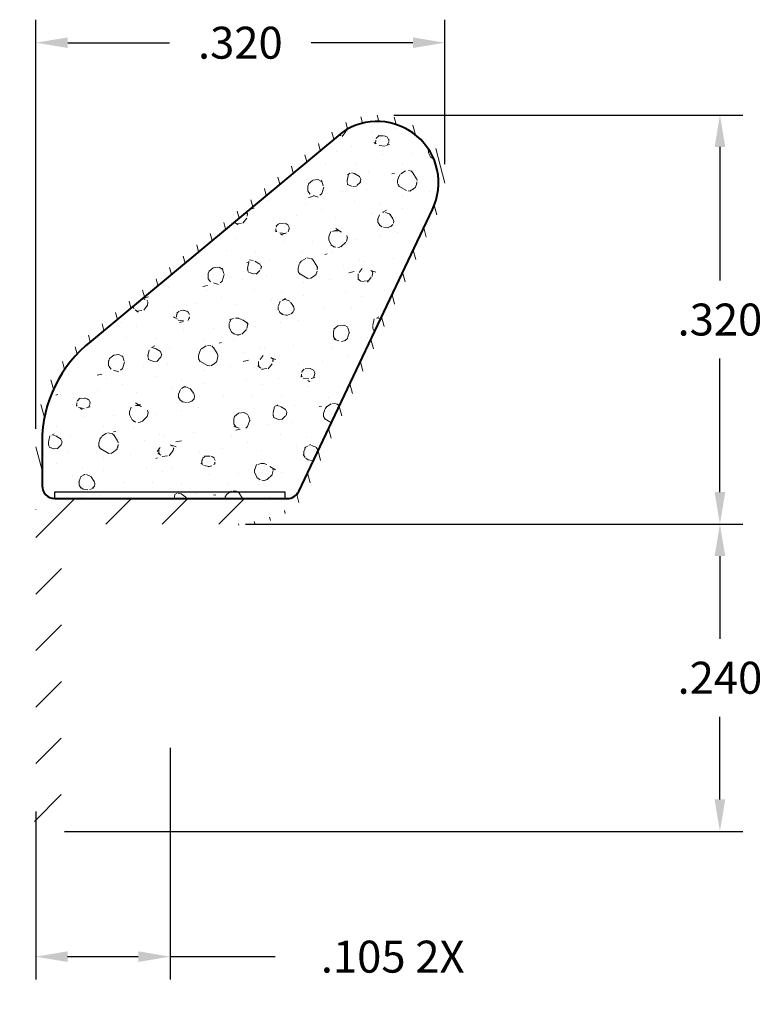
# Model space of a CAD drawing. Units: inches. Extents: x 0.67 to 1.251, y 0.97 to 1.741.
import ezdxf

# ---------------------------------------------------------------- set-up
doc = ezdxf.new("R2010")
doc.units = ezdxf.units.IN
doc.header["$LTSCALE"] = 0.005
doc.header["$MEASUREMENT"] = 0
for name, color, linetype, lineweight in [('ADHESIVE', 30, 'CONTINUOUS', 30), ('DIM STANDARD', 5, 'CONTINUOUS', 15), ('FOAM', 7, 'CONTINUOUS', 40), ('HATCH', 7, 'CONTINUOUS', 15)]:
    doc.layers.add(name, color=color, linetype=linetype, lineweight=lineweight)
doc.styles.add('ROMANS', font='romans.shx')
doc.dimstyles.new('AMESBURY STANDARD', dxfattribs={"dimscale": 0, "dimtxt": 0.125, "dimasz": 0.125, "dimexe": 0.09, "dimexo": 0.0625, "dimgap": 0.09, "dimtad": 0, "dimtih": 1, "dimtoh": 1, "dimdec": 3, "dimzin": 4, "dimdsep": 46, "dimtxsty": 'ROMANS', "dimcen": 0.09, "dimadec": 0, "dimazin": 0, "dimtm": 1e-09, "dimtfac": 1, "dimtdec": 3, "dimtofl": 0, "dimtmove": 0, "dimatfit": 3, "dimfxl": 1, "dimtolj": 1, "dimtzin": 4, "dimarcsym": 0})

# ---------------------------------------------------------------- blocks, each defined once
blk = doc.blocks.new('*D5')
at = {"layer": 'DIM STANDARD', "color": 0, "lineweight": -2, "transparency": 16777216}
for p, q in [((0.6830438623240078, 1.420593990516855), (0.6830438623240078, 1.740703299841344)), ((1.002869759046469, 1.627579942491501), (1.002869759046469, 1.740703299841344)), ((0.7080438623240078, 1.722703299841344), (0.7874568106852385, 1.722703299841344)), ((0.9778697590464692, 1.722703299841344), (0.8984568106852385, 1.722703299841344))]:
    blk.add_line(p, q, dxfattribs=at)
at = {"layer": 'DIM STANDARD', "color": 0, "transparency": 16777216}
for points in [[(0.7080438623240078, 1.726869966508011), (0.7080438623240078, 1.718536633174677), (0.6830438623240078, 1.722703299841344)], [(0.9778697590464692, 1.726869966508011), (0.9778697590464692, 1.718536633174677), (1.002869759046469, 1.722703299841344)]]:
    blk.add_solid(points, dxfattribs=at)
at = {"layer": 'DIM STANDARD', "color": 0, "transparency": 16777216, "insert": (0.8429568106852385, 1.722703299841344), "char_height": 0.025, "attachment_point": 5, "style": 'ROMANS'}
blk.add_mtext('\\A1;.320', dxfattribs=at)
blk = doc.blocks.new('*D6')
at = {"layer": 'DIM STANDARD', "color": 0, "lineweight": -2, "transparency": 16777216}
for p, q in [((0.9628731358132538, 1.666111133680304), (1.235980326896356, 1.666111133680304)), ((1.217980326896356, 1.641111133680304), (1.217980326896356, 1.536613316329084)), ((1.217980326896356, 1.371115498977864), (1.217980326896356, 1.475613316329084)), ((0.8468895194253887, 1.346115498977864), (1.235980326896356, 1.346115498977864))]:
    blk.add_line(p, q, dxfattribs=at)
at = {"layer": 'DIM STANDARD', "color": 0, "transparency": 16777216}
for points in [[(1.213813660229689, 1.641111133680304), (1.222146993563023, 1.641111133680304), (1.217980326896356, 1.666111133680304)], [(1.21381366022969, 1.371115498977864), (1.222146993563023, 1.371115498977864), (1.217980326896356, 1.346115498977864)]]:
    blk.add_solid(points, dxfattribs=at)
at = {"layer": 'DIM STANDARD', "color": 0, "transparency": 16777216, "insert": (1.217980326896356, 1.506113316329083), "char_height": 0.025, "attachment_point": 5, "style": 'ROMANS'}
blk.add_mtext('\\A1;.320', dxfattribs=at)
blk = doc.blocks.new('*D7')
at = {"layer": 'DIM STANDARD', "color": 0, "lineweight": -2, "transparency": 16777216}
for p, q in [((0.7881275857518499, 1.171028264819056), (0.7881275857518499, 0.9897087188145608)), ((0.682910108403505, 1.121390136153006), (0.682910108403505, 0.9897087188145608)), ((0.707910108403505, 1.007708718814561), (0.7631275857518499, 1.007708718814561)), ((0.7881275857518499, 1.007708718814561), (0.8702704449399624, 1.007708718814561))]:
    blk.add_line(p, q, dxfattribs=at)
at = {"layer": 'DIM STANDARD', "color": 0, "transparency": 16777216}
for points in [[(0.707910108403505, 1.011875385481227), (0.707910108403505, 1.003542052147894), (0.682910108403505, 1.007708718814561)], [(0.7631275857518499, 1.011875385481227), (0.7631275857518499, 1.003542052147894), (0.7881275857518499, 1.007708718814561)]]:
    blk.add_solid(points, dxfattribs=at)
at = {"layer": 'DIM STANDARD', "color": 0, "transparency": 16777216, "insert": (0.9620799687494862, 1.007708718814561), "char_height": 0.025, "attachment_point": 5, "style": 'ROMANS'}
blk.add_mtext('\\A1;.105 2X', dxfattribs=at)
blk = doc.blocks.new('*D8')
at = {"layer": 'DIM STANDARD', "color": 0, "lineweight": -2, "transparency": 16777216}
for p, q in [((0.8468895194253887, 1.346115498977864), (1.235980326896356, 1.346115498977864)), ((1.217980326896356, 1.321115498977864), (1.217980326896356, 1.256398919423764)), ((1.217980326896356, 1.130682339869665), (1.217980326896356, 1.195398919423764)), ((0.7054066474204617, 1.105682339869665), (1.235980326896356, 1.105682339869665))]:
    blk.add_line(p, q, dxfattribs=at)
at = {"layer": 'DIM STANDARD', "color": 0, "transparency": 16777216}
for points in [[(1.21381366022969, 1.321115498977864), (1.222146993563023, 1.321115498977864), (1.217980326896356, 1.346115498977864)], [(1.21381366022969, 1.130682339869665), (1.222146993563023, 1.130682339869665), (1.217980326896356, 1.105682339869665)]]:
    blk.add_solid(points, dxfattribs=at)
at = {"layer": 'DIM STANDARD', "color": 0, "transparency": 16777216, "insert": (1.217980326896356, 1.225898919423764), "char_height": 0.025, "attachment_point": 5, "style": 'ROMANS'}
blk.add_mtext('\\A1;.240', dxfattribs=at)

msp = doc.modelspace()

# ---------------------------------------------------------------- hatches: boundary and pattern name
at = {"layer": 'HATCH'}
h = msp.add_hatch(dxfattribs=at)
h.set_pattern_fill('ANSI31', color=256, scale=0.1, angle=59.99999999999999, style=0)
h.set_pattern_definition([(105, (-0.2990153579417552, 0), (-0.01207407282861336, -0.003235238063781508), [])])
edge = h.paths.add_edge_path()
edge.add_arc((0.6979062632706303, 1.376113190040677), 0.009999999999999686, 179.9999999999994, 268.3491045707833, ccw=False)
edge.add_line((0.6879062632706305, 1.376113190040677), (0.6879062632706305, 1.41045587898876))
edge.add_arc((0.7879062632706304, 1.410455878988762), 0.09999999999999987, 128.0000000000009, 180.0000000000009, ccw=False)
edge.add_line((0.7263401157380636, 1.489256954349433), (0.9225705557842301, 1.65256897664059))
edge.add_arc((0.9499062632706314, 1.613113190040677), 0.04799999999999972, -25.66040718038971, 124.71494181451749, ccw=False)
edge.add_line((0.9931723340924727, 1.592327446954624), (0.8887346755186276, 1.371671374506155))
edge.add_arc((0.8797753075299082, 1.376113190040679), 0.01000000000000159, 270.0000000000102, 333.6290133232517, ccw=False)
edge.add_line((0.87977530752991, 1.366113190040677), (0.8786647415101254, 1.366135382218876))
edge.add_arc((0.8779421261336302, 1.361090626744178), 0.005096246734789149, -11.034463249100781, 81.84835020290632, ccw=False)
edge.add_arc((0.8351648177782454, 1.434626473472856), 0.08851436998357726, 270.00000000016496, 302.6694713386762, ccw=False)
edge.add_arc((0.8455513248762616, 1.407366848064537), 0.06212908548073077, 260.3763197429803, 312.717303576065)
edge.add_arc((0.8335263259222869, 1.406205774743371), 0.07009717555243253, 320.6074509711892, 328.3756442710689)
edge.add_line((0.8932143595129873, 1.369450466738894), (0.9971097638341075, 1.589012784762883))
edge.add_arc((0.9499062632706314, 1.613113190040677), 0.0530000000000004, 332.9527822964624, 491.1262243149096)
edge.add_line((0.915047098851931, 1.653036098953106), (0.7232618083614377, 1.493197008117468))
edge.add_arc((0.7879062632706328, 1.410455878988764), 0.1049999999999996, 128.0000000000009, 180.000000000001)
edge.add_line((0.6829062632706333, 1.410455878988762), (0.6830438623240096, 1.356117340859934))
edge.add_arc((0.6930438623240094, 1.356117340859934), 0.009999999999999787, 90, 180.0000000000007, ccw=False)
edge.add_line((0.6930438623240094, 1.366117340859934), (0.6976181675299018, 1.366117340859934))
h = msp.add_hatch(dxfattribs=at)
h.set_pattern_fill('FT-FOAM-0005', color=256, scale=0.0005, pattern_type=2)
h.set_pattern_definition([(7.483700000000002, (-1.9665, 0.01650479999999988), (0.07788842497899573, 0.0684183005115872), [0.00430445, -0.04, 0, -0.05, 0, -0.0829519]), (7.483700000000002, (-1.9443297, 0.05149999999999988), (0.07788842497899573, 0.0684183005115872), [-0.025, 0, -0.085, 0, -0.0632763, 0.00398055]), (11.9651, (-1.961, 0.004820699999999789), (1.38600594307925, 0.298441665640345), [-0.86642655, 0.00199785, -0.325, 0, -1.01801965, 0.0035615]), (11.9651, (-1.9443297, 0.05149999999999988), (1.38600594307925, 0.298441665640345), [0.0014762, -1.59064155, 0.0043377, -0.6185500500000001]), (32.8672, (-1.99575535, 0.0666715), (0.07788844433103094, 0.06841834694957118), [0.004313399999999999, -0.09716895, 0.0030375, -0.56837975]), (38.9701, (-1.9665, 0.01650479999999988), (0.07788850068049036, 0.06841824740365506), [-0.8250000000000001, 0, -0.5783321, 0.00242415, -1.0201871, 0.004097]), (41.2965, (-1.961, 0.004820699999999789), (-0.01997001602519603, 0.1137499886811133), [0.0019605, -0.035, 0, -0.0425, 0, -0.0242105]), (51.9062, (-1.9509324, 0.05701059999999991), (0.2915839351480637, 0.3874230493094014), [0.00385325, -0.48181085, 0.0048764, -0.5809493]), (56.1826, (-1.997, 0.06481344999999994), (0.1358069510002302, 0.2505865287390637), [0.0022364, -0.175, 0, -0.11, 0, -0.09672950000000001]), (72.3625, (-1.97029835, 0.01200000000000001), (-0.01997001231461716, 0.113749982825511), [0.00202325, -0.03, 0, -0.065, 0, -0.09413070000000001]), (72.3625, (-1.9839696, 0.05650000000000022), (-0.01997001231461716, 0.113749982825511), [0.0029946, -0.065, 0, -0.065, 0, -0.05815910000000001]), (72.3625, (-1.997, 0.06481344999999994), (-0.01997001231461716, 0.113749982825511), [-0.05776655000000001, 0.005301650000000001, -0.08, 0, -0.0447543, 0.0033315]), (85.468, (-1.98306225, 0.05935384999999993), (0.01797870757184544, 0.4096682827152794), [0.00228345, -0.51905475, 0.0023555, -0.18410585]), (90.21799999999992, (-1.97029835, 0.01200000000000001), (-0.01996999149315397, 0.1137499913625859), [-0.15625115, 0.0025106, -0.2075, 0, -0.15308595, 0.00407435]), (90.21799999999992, (-1.998, 0.05916154999999979), (-0.01996999149315397, 0.1137499913625859), [0.00247705, -0.0825, 0, -0.4, 0, -0.03844505]), (99.95739999999999, (-1.9831223, 0.06300000000000017), (-0.09785851503134306, 0.04533175615529254), [-0.01999999999999999, 0, -0.02999999999999999, 0, -0.06409884999999994, 0.001390799999999999]), (99.95739999999999, (-1.95092285, 0.05449999999999999), (-0.09785851503134306, 0.04533175615529254), [-0.09999999999999995, 0, -0.01370074999999999, 0.001788899999999999]), (287.8464, (-1.95928, 0.0153888499999999), (0.1777387014852194, -0.5003316839728102), [0.004435349999999995, -0.1889165499999999, 0.0008917999999999996, -0.4508803499999998]), (302.2892, (-1.998, 0.05916154999999979), (0.1178285425066386, -0.1590817068899541), [0.0024026, -0.49836045, 0.0056173, -0.19272225]), (306.5266, (-1.9684862, 0.00550000000000006), (0.0978584954302736, -0.04533169642257082), [-0.015, 0, -0.14, 0, -0.03994725, 0.00301855]), (316.5372, (-1.9875, 0.06905364999999986), (0.09785851126941614, -0.04533169491786136), [0.0018971, -0.085, 0, -0.1225, 0, -0.0877657]), (323.074, (-1.9506135, 0.05273804999999987), (0.4114040065784464, -0.2950769061813447), [0.00292365, -0.4008495, 0.00176835, -0.5013118]), (330.4083, (-1.96223225, 0.0170653999999999), (0.09785850932074347, -0.04533171351321793), [0.003395049999999998, -0.8802105499999995, 0.007099599999999996, -0.2576315999999997]), (340.4945000000001, (-1.9684862, 0.00550000000000006), (0.8607565765566703, -0.2942352607460969), [0.00424575, -0.64430025, 0.0031124, -0.3653217]), (352.0729, (-1.9875, 0.06905364999999986), (0.2736054941472319, -0.02224507795494434), [-0.2731728499999997, 0.002157999999999998, -0.3732583999999997, 0.002703749999999998]), (0.1073, (-1.8713799, 0.04546800000000006), (0.1757469730164044, 0.02308661837696711), [0.00268365, -0.1925, 0, -0.09416955, 0, -0.16]), (3.3598, (-1.935374850000001, 0.01168870000000011), (0.1757469564713711, 0.02308670273772344), [0.002936, -0.2915737, 0.00413255, -0.50358305]), (3.3598, (-1.86964895, 0.0323329499999998), (0.1757469564713711, 0.02308670273772344), [0.00165135, -0.484709, 0.0011521, -0.31471275]), (16.08140000000001, (-1.91097235, 0.04324700000000004), (0.6830180260100713, 0.2060956675937548), [0.00300835, -0.7456389000000001, 0.0033912, -0.40566405]), (22.2367, (-1.8680004, 0.03242974999999992), (0.2536354623854267, 0.09150483573879177), [0.00206875, -0.03870695, 0.002983, -0.8624309]), (30.3526, (-1.9385193, 0.02129165000000022), (0.4873006966723213, 0.2967600084770567), [0.0021722, -0.2065898, 0.00322545, -0.82715925]), (44.7914, (-1.9324439, 0.0118608), (0.07788844975743359, 0.0684183153674054), [0.0041841, -1.1587016, 0.00522415, -0.45003085]), (44.7914, (-1.916676499999999, 0.04950635000000014), (0.07788844975743359, 0.0684183153674054), [0.00239495, -0.6438888500000001, 0.0026026, -0.96925425]), (67.7442, (-1.9080817, 0.04408030000000007), (0.05791857145172897, 0.182168224204946), [0.0024566, -0.3877119, 0.00397945, -0.2702729]), (68.7756, (-1.9171907, 0.04818234999999982), (0.05791838461057938, 0.1821683244067448), [0.00142035, -0.3229525, 0.00400175, -0.5267181000000001]), (76.88850000000001, (-1.92947455, 0.01480859999999984), (0.05791859360245111, 0.1821682459571278), [0.002465549999999998, -0.6278885499999994, 0.003395049999999998, -0.04417884999999996]), (78.6613, (-1.93950035, 0.01639940000000006), (0.03794850578102419, 0.2959182607654183), [0.00498965, -0.07635345, 0.00200355, -0.4042569]), (84.64510000000001, (-1.91740785, 0.04586550000000011), (0.0379482841588009, 0.2959183067901771), [0.002326999999999998, -0.7068429999999996, 0.001673549999999999, -0.2950512999999997]), (90.21799999999992, (-2.013445949999999, 0.02890369999999987), (-0.01996999149315397, 0.1137499913625859), [0.00264435, -0.1325, 0, -0.024, 0, -0.36427775]), (91.97409999999994, (-1.93943855, 0.01460719999999993), (-0.01997008085161609, 0.1137499865977132), [0.0017933, -0.47708285, 0.0026481, -0.15602245]), (285.7688000000001, (-1.93943855, 0.01460719999999993), (0.01997002854835941, -0.1137500250683059), [0.001665549999999999, -0.7973399499999995, 0.001788949999999999, -0.07369779999999994]), (287.8464, (-2.00100215, 0.0297010000000002), (0.01997005994956377, -0.1137499763463418), [-0.3224999999999997, 0, -0.1164999999999999, 0, -0.2040185499999999, 0.002105549999999998]), (296.7969000000001, (-1.9299909, 0.01933955000000021), (0.1178286059962876, -0.1590816645831446), [0.002385899999999998, -0.09062704999999993, 0.002291099999999998, -0.2103519499999998]), (296.7969000000001, (-1.91740785, 0.04586550000000011), (0.1178286059962876, -0.1590816645831446), [0.001119149999999999, -0.1349047999999999, 0.004285599999999995, -0.1653464999999999]), (303.2239, (-2.00164745, 0.03170524999999991), (0.1178284297939248, -0.1590817850144483), [-0.1935163, 0.00281605, -0.6959126999999999, 0.0044017]), (327.5698, (-1.9338451, 0.02178835000000001), (0.09785855431505099, -0.04533166079828443), [0.00456635, -0.43767115, 0.0030431, -0.2740188]), (328.0968, (-1.9169033, 0.04486655000000006), (0.7049795430151914, -0.4310720492729052), [0.0019346, -1.3724265, 0.0052297, -0.16598035]), (328.5556, (-1.909203, 0.05078370000000021), (0.09785853616300344, -0.0453316500251662), [0.00137725, -0.5664631000000001, 0.0023643, -0.25612415]), (338.4146, (-1.9108514, 0.05143584999999984), (0.09785854413255735, -0.04533164290102806), [0.00177275, -0.7141075, 0.0043174, -0.94214865]), (339.9821000000001, (-1.93898595, 0.01300429999999997), (0.09785849369793313, -0.045331683931568), [0.00384325, -0.69587015, 0.0023015, -0.42238865]), (347.8845999999999, (-1.93664485, 0.02238935000000009), (0.3714640045449657, -0.06757682014722358), [0.002863499999999998, -0.1637980999999999, 0.001948249999999999, -0.6913301999999995]), (352.0729, (-1.91526095, 0.04384414999999997), (0.2736054941472319, -0.02224507795494434), [0.004329999999999996, -0.4526224999999998, 0.003919149999999996, -0.1904213999999999])])
edge = h.paths.add_edge_path()
edge.add_line((0.9225705557842074, 1.652568976640542), (0.7263401157380409, 1.489256954349385))
edge.add_arc((0.787906263270608, 1.410455878988714), 0.1000000000000001, 128.0000000000009, 180.0000000000008)
edge.add_line((0.6879062632706079, 1.410455878988713), (0.6879062632706079, 1.37611319004063))
edge.add_arc((0.6979062632706077, 1.37611319004063), 0.009999999999999787, 180, 270)
edge.add_line((0.6979062632706077, 1.36611319004063), (0.8797753075298873, 1.36611319004063))
edge.add_arc((0.8797753075298869, 1.37611319004063), 0.009999999999999787, 270.0000000000026, 333.6290133232574)
edge.add_line((0.888734675518605, 1.371671374506107), (0.9931723340924501, 1.592327446954577))
edge.add_arc((0.9499062632706088, 1.613113190040628), 0.04799999999999918, 334.3395928196118, 484.7149418145178)
h = msp.add_hatch(dxfattribs=at)
h.set_pattern_fill('ANSI31', color=256, scale=0.25, style=0)
h.set_pattern_definition([(45, (-0.2990153579417552, 0), (-0.02209708691207961, 0.02209708691207961), [])])
edge = h.paths.add_edge_path()
edge.add_line((0.6830425494776624, 1.356117340859934), (0.6829066474204599, 1.128082839642633))
edge.add_line((0.6829066474204599, 1.128082839642633), (0.6704066474204606, 1.128082839642633))
edge.add_line((0.6704066474204606, 1.128082839642633), (0.6850515313550898, 1.109493870624404))
edge.add_arc((0.6929066474204615, 1.115682339869664), 0.009999999999999653, 218.2319796023664, 360)
edge.add_line((0.702906647420461, 1.115682339869664), (0.7030425494776655, 1.336117340859934))
edge.add_arc((0.7130425494776644, 1.336117340859935), 0.009999999999998899, 89.9991303274021, 180.0000000000044, ccw=False)
edge.add_line((0.7130427012641669, 1.346117340858782), (0.8343895194253883, 1.346115498977863))
edge.add_arc((0.8351648177785003, 1.434626473472853), 0.08851436998357448, 269.4981392114375, 302.6694713386767)
edge.add_arc((0.8780434781739399, 1.361115600055146), 0.005001741092666793, 348.4625301194153, 449.9805606222885)
edge.add_line((0.8780451751703553, 1.366117340859934), (0.6930425494776622, 1.366117340859934))
edge.add_arc((0.6930425494776622, 1.356117340859934), 0.009999999999999787, 90, 180)

# ---------------------------------------------------------------- linework, layer by layer
at = {"layer": 'ADHESIVE'}
msp.add_lwpolyline([(0.6976181675299018, 1.371117340859934), (0.6976181675299018, 1.366117340859933), (0.8780438623240081, 1.366117340859933), (0.8780438623240081, 1.371117340859934)], close=True, dxfattribs=at)
at = {"layer": 'FOAM'}
msp.add_lwpolyline([(0.9225705557842074, 1.652568976640542), (0.7263401157380409, 1.489256954349385, 0.2308681911255625), (0.6879062632706079, 1.410455878988713), (0.6879062632706079, 1.37611319004063, 0.414213562373095), (0.6979062632706077, 1.36611319004063), (0.8797753075298873, 1.36611319004063, 0.2849943651522509), (0.888734675518605, 1.371671374506107), (0.9931723340924501, 1.592327446954577, 0.7699323365503603), (0.9225705557842074, 1.65256897664054)], format="xyb", close=True, dxfattribs=at)

# ---------------------------------------------------------------- dimensions: what is measured, and where the dimension line sits
at = {"layer": 'DIM STANDARD'}
dim = msp.add_linear_dim(base=(1.002869759046469, 1.722703299841344), p1=(0.6830438623240078, 1.408093990516855), p2=(1.002869759046469, 1.615079942491501), dimstyle='AMESBURY STANDARD', override={"dimscale": 0.2}, dxfattribs=at)
dim.commit()
dim.dimension.update_dxf_attribs({"geometry": '*D5', "text_midpoint": (0.8429568106852385, 1.722703299841344)})
for p1, picture, middle in [((0.9503731358132534, 1.666111133680303), '*D6', (1.217980326896356, 1.506113316329083)), ((0.6929066474204615, 1.105682339869665), '*D8', (1.217980326896356, 1.225898919423764))]:
    dim = msp.add_linear_dim(base=(1.217980326896356, 1.346115498977864), p1=p1, p2=(0.8343895194253883, 1.346115498977863), angle=90, dimstyle='AMESBURY STANDARD', override={"dimscale": 0.2}, dxfattribs=at)
    dim.commit()
    dim.dimension.update_dxf_attribs({"geometry": picture, "text_midpoint": middle})
dim = msp.add_linear_dim(base=(0.682910108403505, 1.007708718814561), p1=(0.7881275857518499, 1.183528264819056), p2=(0.682910108403505, 1.133890136153006), text='<> 2X', dimstyle='AMESBURY STANDARD', override={"dimscale": 0.2}, dxfattribs=at)
dim.commit()
dim.dimension.update_dxf_attribs({"geometry": '*D7', "text_midpoint": (0.9620799687494862, 1.007708718814561), "dimtype": 160})

doc.saveas('drawing.dxf')
